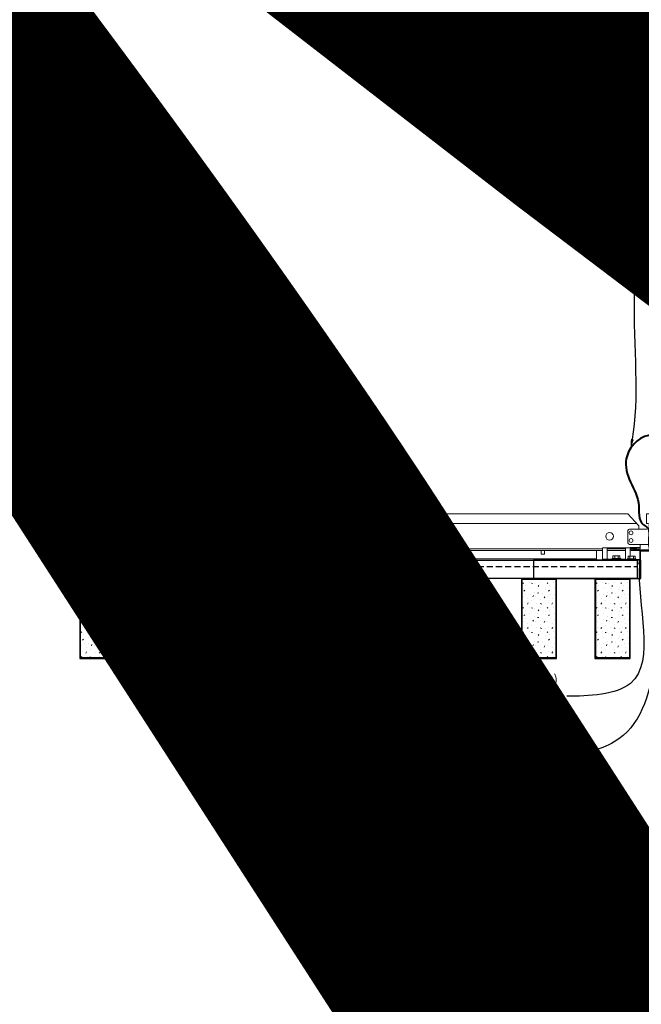
# Model space of a CAD drawing. Units: inches. Extents: x 0 to 3545, y -7 to 1198.
# Drawn here: x 2820 to 2846, y 704 to 744 of the extents above; entities that cross this region are included whole.
import ezdxf
from ezdxf import colors
from ezdxf.entities.mleader import LeaderData, LeaderLine
from ezdxf.enums import TextEntityAlignment as Align
from ezdxf.math import Vec2, Vec3

# ---------------------------------------------------------------- set-up
doc = ezdxf.new("R2010")
doc.units = ezdxf.units.IN
doc.header["$MEASUREMENT"] = 0
doc.linetypes.add('HIDDEN', pattern=[0.375, 0.25, -0.125])
for name, color, linetype, lineweight in [('Z-ANNO-NOTE', 7, 'Continuous', 35), ('Z-CLNG-SUSP-COMP', 8, 'Continuous', 18), ('Z-CLNG-SUSP-HNGR-WIRE', 111, 'Continuous', 18), ('Z-CLNG-SUSP-MAIN', 3, 'Continuous', 18), ('Z-CLNG-SUSP-TEES', 94, 'Continuous', 18), ('Z-CLNG-TEES', 3, 'Continuous', 18), ('Z-CLNG-WOOD', 5, 'Continuous', 25), ('Z-CLNG-WOOD-PATT', 2, 'Continuous', 15)]:
    doc.layers.add(name, color=color, linetype=linetype, lineweight=lineweight)
doc.layers.add('Z-ANNO-NPLT', color=252, linetype='Continuous', lineweight=35, plot=False)
doc.styles.add('1-4', font='arial.ttf', dxfattribs={"height": 0.375})
doc.styles.get("Standard").update_dxf_attribs({"font": 'arial.ttf', "height": 0.09375})

msp = doc.modelspace()

# ---------------------------------------------------------------- linework, layer by layer
at = {"layer": 'Z-CLNG-SUSP-COMP'}
for p, q in [((2821.95844, 722.916719), (2821.95844, 722.568719)), ((2821.95844, 722.916719), (2821.99164, 722.916719)), ((2821.99164, 722.916719), (2821.99164, 722.568719)), ((2821.85064, 722.631181), (2821.85064, 722.854257)), ((2821.95844, 722.887057), (2821.869565, 722.887057)), ((2821.95844, 722.814888), (2821.869565, 722.814888)), ((2821.95844, 722.67055), (2821.869565, 722.67055)), ((2821.869565, 722.598381), (2821.95844, 722.598381)), ((2821.95844, 722.568719), (2821.99164, 722.568719)), ((2822.02289, 722.794649), (2822.56471, 722.794649)), ((2822.02289, 722.690789), (2822.56471, 722.690789)), ((2822.038515, 722.660719), (2822.069765, 722.824719)), ((2822.101015, 722.660719), (2822.132265, 722.824719)), ((2822.163515, 722.660719), (2822.194765, 722.824719)), ((2822.226015, 722.660719), (2822.257265, 722.824719)), ((2822.288515, 722.660719), (2822.319765, 722.824719)), ((2822.351015, 722.660719), (2822.382265, 722.824719)), ((2822.413515, 722.660719), (2822.444765, 722.824719)), ((2822.476015, 722.660719), (2822.507265, 722.824719)), ((2822.56471, 722.794649), (2822.61664, 722.742719)), ((2822.56471, 722.794649), (2822.56471, 722.71707)), ((2822.56471, 722.71707), (2822.61664, 722.742719)), ((2822.56471, 722.690789), (2822.61664, 722.742719))]:
    msp.add_line(p, q, dxfattribs=at)
at = {"layer": 'Z-CLNG-SUSP-COMP', "extrusion": (0, 0, -1), "flags": 128}
for points in [[(-2821.869565, 722.887057), (-2821.855713, 722.86988), (-2821.853112, 722.850972), (-2821.855713, 722.832065), (-2821.869565, 722.814888)], [(-2821.869565, 722.814888), (-2821.855713, 722.780534), (-2821.853112, 722.742719), (-2821.855713, 722.704904), (-2821.869565, 722.67055)], [(-2821.869565, 722.67055), (-2821.855713, 722.653373), (-2821.853112, 722.634466), (-2821.855713, 722.615559), (-2821.869565, 722.598381)]]:
    msp.add_lwpolyline(points, dxfattribs=at)
at = {"layer": 'Z-CLNG-SUSP-COMP', "flags": 128}
msp.add_lwpolyline([(2822.46039, 722.690789), (2822.461209, 722.690807), (2822.462137, 722.690861), (2822.463171, 722.690952), (2822.464312, 722.691078), (2822.465559, 722.69124), (2822.466911, 722.691437), (2822.468367, 722.691671), (2822.469926, 722.691939), (2822.471587, 722.692243), (2822.473348, 722.692582), (2822.47521, 722.692956), (2822.477169, 722.693365), (2822.479225, 722.693808), (2822.481377, 722.694284), (2822.483622, 722.694795), (2822.48596, 722.695338), (2822.488389, 722.695915), (2822.490907, 722.696524), (2822.493512, 722.697165), (2822.496203, 722.697838), (2822.498977, 722.698542), (2822.501833, 722.699277), (2822.504769, 722.700041), (2822.507782, 722.700836), (2822.510871, 722.701659), (2822.514034, 722.702512), (2822.517268, 722.703392), (2822.520571, 722.704299), (2822.52394, 722.705233), (2822.527374, 722.706193), (2822.53087, 722.707178), (2822.534426, 722.708188), (2822.538038, 722.709222), (2822.541705, 722.71028), (2822.545425, 722.71136), (2822.549193, 722.712461), (2822.553009, 722.713584), (2822.556869, 722.714727), (2822.56077, 722.715889), (2822.56471, 722.71707)], dxfattribs=at)
at = {"layer": 'Z-CLNG-SUSP-COMP'}
for centre, start, end in [((2821.888526, 722.854257), 120.030108, 180), ((2821.888526, 722.631181), 180, 239.969892)]:
    msp.add_arc(centre, 0.037886, start, end, dxfattribs=at)
at = {"layer": 'Z-CLNG-SUSP-HNGR-WIRE'}
for p, q in [((2821.954965, 725.272597), (2821.876353, 725.318359)), ((2821.954965, 725.392047), (2821.93103, 725.407498))]:
    msp.add_line(p, q, dxfattribs=at)
for points in [[(2821.873212, 725.15341), (2822.059565, 725.269263), (2822.059565, 732.440944)], [(2821.954965, 725.204235), (2821.954965, 732.440944)], [(2821.873212, 724.89341), (2822.059565, 725.009263), (2822.059565, 725.146097)], [(2821.873212, 724.63341), (2822.059565, 724.749263), (2822.059565, 724.886097)], [(2821.873212, 724.37341), (2822.059565, 724.489263), (2822.059565, 724.626097)]]:
    msp.add_lwpolyline(points, dxfattribs=at)
for points in [[(2822.059565, 725.331156), (2822.138177, 725.285394, -0.565349132), (2822.139478, 725.195778), (2821.954965, 725.081069), (2821.954965, 724.944235)], [(2821.954965, 725.019231), (2821.876353, 725.064993, -0.579286609), (2821.876941, 725.155729)], [(2821.954965, 724.684235), (2821.954965, 724.821069), (2822.139478, 724.935778, 0.565349132), (2822.138177, 725.025394), (2822.059565, 725.071156)], [(2821.954965, 724.759231), (2821.876353, 724.804993, -0.579286609), (2821.876941, 724.895729)], [(2821.954965, 724.499231), (2821.876353, 724.544993, -0.579286609), (2821.876941, 724.635729)], [(2822.059565, 724.811156), (2822.138177, 724.765394, -0.565349132), (2822.139478, 724.675778), (2821.954965, 724.561069), (2821.954965, 724.424235)], [(2822.059565, 724.551156), (2822.138177, 724.505394, -0.565349132), (2822.139478, 724.415778), (2821.954965, 724.301069), (2821.954965, 724.260082, 0.067528088), (2821.97304, 724.126859)], [(2822.059565, 724.366097), (2822.059565, 724.295471, 0.034909522), (2822.064428, 724.225907), (2821.954965, 724.107269, 0.421221583), (2821.92464, 722.967193, 0.150322581), (2821.99164, 722.936972)], [(2822.059584, 724.291145), (2822.138177, 724.245394, -0.47961221), (2822.150303, 724.164729), (2821.954965, 723.953019, 0.368497477), (2821.984145, 723.056594, 0.077459836), (2821.99164, 723.050556)], [(2821.876941, 724.375729, 0.579286609), (2821.876353, 724.284993), (2821.954965, 724.239231)], [(2822.02289, 722.936972, 0.150322581), (2822.08989, 722.967193, 0.367662255), (2822.158084, 723.997455, -0.062856539), (2822.096628, 724.106555)], [(2822.02289, 723.050556, 0.077459836), (2822.030385, 723.056594, 0.366440948), (2822.062127, 723.950763, -0.041413731), (2822.016521, 724.019734)]]:
    msp.add_lwpolyline(points, format="xyb", dxfattribs=at)
msp.add_circle((2821.902665, 725.363558), 0.0523, dxfattribs=at)
at = {"layer": 'Z-CLNG-SUSP-MAIN'}
msp.add_lwpolyline([(2821.96039, 723.228139), (2821.913515, 723.228139, -0.414213562), (2821.89789, 723.243764), (2821.89789, 723.587514, -0.414213562), (2821.913515, 723.603139), (2822.101015, 723.603139, -0.414213562), (2822.11664, 723.587514), (2822.11664, 723.243764, -0.414213562), (2822.101015, 723.228139), (2822.05414, 723.228139, 0.414213562), (2822.007265, 723.181264, 0.414213562)], format="xyb", close=True, dxfattribs=at)
at = {"layer": 'Z-CLNG-SUSP-TEES'}
for p, q in [((2822.444765, 723.117719), (2822.882265, 723.617719)), ((2822.882265, 723.617719), (2845.132265, 723.617719)), ((2845.569765, 723.117719), (2845.132265, 723.617719)), ((2821.757265, 722.867719), (2821.882265, 722.992719)), ((2821.900913, 722.992719), (2821.882265, 722.992719)), ((2821.99164, 722.936972), (2821.99164, 723.050556)), ((2822.819765, 722.992719), (2822.113616, 722.992719)), ((2822.382265, 722.992719), (2822.444765, 722.992719)), ((2822.444765, 722.992719), (2822.444765, 723.117719)), ((2822.526796, 723.211469), (2845.487734, 723.211469)), ((2822.882265, 722.430219), (2822.882265, 722.930219)), ((2845.132265, 722.430219), (2845.132265, 722.930219)), ((2845.194765, 722.992719), (2845.900913, 722.992719)), ((2845.569765, 722.992719), (2845.569765, 723.117719)), ((2845.632265, 722.992719), (2845.569765, 722.992719)), ((2821.757265, 722.492719), (2821.757265, 722.867719)), ((2821.757265, 722.492719), (2821.882265, 722.367719)), ((2821.882265, 722.367719), (2821.99164, 722.367719)), ((2822.02289, 722.367719), (2822.819765, 722.367719)), ((2845.99164, 722.367719), (2845.194765, 722.367719))]:
    msp.add_line(p, q, dxfattribs=at)
for centre, radius in [((2822.757265, 722.836469), 0.078125), ((2830.632265, 722.992719), 0.125), ((2837.382265, 722.992719), 0.125), ((2845.257265, 722.836469), 0.078125), ((2822.757265, 722.523969), 0.078125), ((2823.632265, 722.695844), 0.15625), ((2844.382265, 722.695844), 0.15625), ((2845.257265, 722.523969), 0.078125)]:
    msp.add_circle(centre, radius, dxfattribs=at)
for centre, start, end in [((2822.819765, 722.930219), 360, 90), ((2845.194765, 722.930219), 90, 180), ((2822.819765, 722.430219), 270, 0), ((2845.194765, 722.430219), 180, 270)]:
    msp.add_arc(centre, 0.0625, start, end, dxfattribs=at)

# ---------------------------------------------------------------- texts
at = {"layer": 'Z-ANNO-NPLT'}
msp.add_text('1 7/16" THICK MEMBERS', height=132, rotation=32.8258798, dxfattribs=at).set_placement((1769.753644, 104.951499), align=Align.TOP_LEFT)

# ---------------------------------------------------------------- leaders
at = {"layer": 'Z-ANNO-NOTE'}
ml = msp.add_multileader_mtext('Standard', dxfattribs=at)
ml.set_content('9WOOD SAFETY STRAP SHIPPED\\PLOOSE AND INSTALLED IN\\PFIELD (TYP; BY SUBCONTRACTOR)', color=256)
ml.set_leader_properties()
ml.build(insert=Vec2(0, 0))
ml.multileader.update_dxf_attribs({"leader_type": 2, "text_right_attachment_type": 3, "dogleg_length": 0.36, "arrow_head_size": 0.375, "scale": 4})
ctx = ml.context
ctx.base_point, ctx.scale, ctx.char_height, ctx.arrow_head_size, ctx.landing_gap_size, ctx.plane_origin = Vec3(2848.608873, 735.999614), 4, 0.375, 0.375, 0.36, Vec3(2843.55601, 732.956713)
ctx.right_attachment = 3
notes = []
notes.append((ctx, [(0, (1, 1, 0), (2847.168873, 735.999614), (1, 0), 1.44, [(0, [(2845.240267, 726.280175), (2847.159028, 736.060173)], 0, [])])]))
ctx.mtext.insert, ctx.mtext.flow_direction = Vec3(2848.968873, 736.242239), 5
ml = msp.add_multileader_mtext('Standard', dxfattribs=at)
ml.set_content('9WOOD LOCK CLIP (TYP; FACTORY ATTACHED)', color=256, style='1-4')
ml.set_leader_properties()
ml.build(insert=Vec2(0, 0))
ml.multileader.update_dxf_attribs({"leader_type": 2, "text_right_attachment_type": 3, "dogleg_length": 0.36, "arrow_head_size": 0.375, "scale": 4})
ctx = ml.context
ctx.base_point, ctx.scale, ctx.char_height, ctx.arrow_head_size, ctx.landing_gap_size, ctx.plane_origin = Vec3(2835.637211, 716.820101), 4, 0.375, 0.375, 0.36, Vec3(2842.456585, 714.947514)
ctx.right_attachment, ctx.text_align_type = 3, 2
notes.append((ctx, [(0, (1, 1, 0), (2844.074752, 716.181799), (-1, 0), 1.44, [(0, [(2845.632266, 721.91997), (2845.232904, 716.705001)], 0, [])])]))
ctx.mtext.insert, ctx.mtext.width, ctx.mtext.alignment, ctx.mtext.flow_direction = Vec3(2842.274752, 717.062725), 6.94820607, 3, 5
for ctx, leaders in notes:
    for number, flags, end, landing, length, lines in leaders:
        leader = LeaderData()
        leader.index, (leader.has_last_leader_line, leader.has_dogleg_vector, leader.attachment_direction) = number, flags
        leader.last_leader_point, leader.dogleg_vector, leader.dogleg_length = Vec3(end), Vec3(landing), length
        for number, points, colour, breaks in lines:
            line = LeaderLine()
            line.index, line.vertices, line.color, line.breaks = number, Vec3.list(points), colors.encode_raw_color(colour), breaks
            leader.lines.append(line)
        ctx.leaders.append(leader)

# ---------------------------------------------------------------- next in the draw order: leaders
ml = msp.add_multileader_mtext('Standard', dxfattribs=at)
ml.set_content('9WOOD DOUBLE STEP CLIP (TYP; FACTORY ATTACHED)', color=256)
ml.set_leader_properties()
ml.build(insert=Vec2(0, 0))
ml.multileader.update_dxf_attribs({"leader_type": 2, "text_right_attachment_type": 3, "dogleg_length": 0.36, "arrow_head_size": 0.375, "scale": 4})
ctx = ml.context
ctx.base_point, ctx.scale, ctx.char_height, ctx.arrow_head_size, ctx.landing_gap_size, ctx.plane_origin = Vec3(2834.747601, 714.444809), 4, 0.375, 0.375, 0.36, Vec3(2843.023318, 715.61165)
ctx.right_attachment, ctx.text_align_type = 3, 2
notes = []
notes.append((ctx, [(0, (1, 1, 0), (2843.987581, 713.806507), (-1, 0), 1.44, [(0, [(2847.017473, 722.065179), (2844.57111, 714.317226)], 0, [])])]))
ctx.mtext.insert, ctx.mtext.width, ctx.mtext.alignment, ctx.mtext.flow_direction = Vec3(2842.187581, 714.687433), 7.66334793, 3, 5
ctx.mtext.has_bg_fill, ctx.mtext.bg_color, ctx.mtext.bg_scale_factor, ctx.mtext.bg_transparency, ctx.mtext.use_window_bg_color = 1, -1023410167, 1.5, 0, 1
for ctx, leaders in notes:
    for number, flags, end, landing, length, lines in leaders:
        leader = LeaderData()
        leader.index, (leader.has_last_leader_line, leader.has_dogleg_vector, leader.attachment_direction) = number, flags
        leader.last_leader_point, leader.dogleg_vector, leader.dogleg_length = Vec3(end), Vec3(landing), length
        for number, points, colour, breaks in lines:
            line = LeaderLine()
            line.index, line.vertices, line.color, line.breaks = number, Vec3.list(points), colors.encode_raw_color(colour), breaks
            leader.lines.append(line)
        ctx.leaders.append(leader)

# ---------------------------------------------------------------- next in the draw order: hatches: boundary and pattern name
at = {"layer": 'Z-CLNG-WOOD-PATT'}
h = msp.add_hatch(dxfattribs=at)
h.set_pattern_fill('PARTICLEBOARD', color=256, angle=90)
h.set_pattern_definition([(90, (1168.9418, 4170.6836), (-1, 6e-17), [0, -1]), (90, (1169.1018, 4170.8036), (-1, 6e-17), [0, -1]), (90, (1169.3418, 4170.7536), (-1, 6e-17), [0, -1]), (90, (1169.5718, 4171.1036), (-1, 6e-17), [0, -1]), (90, (1169.2118, 4171.0736), (-1, 6e-17), [0, -1]), (90, (1168.9718, 4171.3436), (-1, 6e-17), [0, -1]), (90, (1168.9018, 4170.9936), (-1, 6e-17), [0, -1]), (90, (1169.3118, 4171.4136), (-1, 6e-17), [0, -1]), (90, (1169.6318, 4171.3636), (-1, 6e-17), [0, -1]), (90, (1169.7818, 4170.6236), (-1, 6e-17), [0, -1]), (90, (1169.5818, 4170.8036), (-1, 6e-17), [0, -1]), (90, (1169.7718, 4170.9436), (-1, 6e-17), [0, -1]), (90, (1169.1318, 4171.5536), (-1, 6e-17), [0, -1]), (90, (1169.3818, 4171.2336), (-1, 6e-17), [0, -1]), (90, (1169.0518, 4171.1536), (-1, 6e-17), [0, -1]), (90, (1169.1418, 4171.3236), (-1, 6e-17), [0, -1]), (90, (1169.4118, 4170.9636), (-1, 6e-17), [0, -1]), (90, (1168.8718, 4171.2436), (-1, 6e-17), [0, -1]), (90, (1169.4618, 4171.5536), (-1, 6e-17), [0, -1]), (90, (1169.7618, 4171.5236), (-1, 6e-17), [0, -1]), (165.9638, (1169.24184, 4170.77362), (3.000000546, -0.999998057), [0.041231, -4.081875]), (59.0362, (1169.03184, 4170.94362), (-2.0000024835, -2.999998022), [0.05831, -5.772642]), (68.1986, (1169.26184, 4171.23362), (0.9999999105, 3.000000273), [0.053852, -5.331313]), (239.0362, (1169.74184, 4171.24362), (2.0000024835, 2.999998022), [0.05831, -5.772642]), (143.1301, (1169.61184, 4170.93362), (-2.999999918, 2.000000123), [0.05, -4.95]), (45, (1168.89184, 4171.4636), (3e-16, 1.00000031), [0.056569, -1.357645]), (191.3099, (1169.51184, 4171.39362), (-4.000000752, -0.999997632), [0.05099, -5.048029]), (53.1301, (1169.47184, 4170.65362), (2.000000123, 2.999999918), [0.05, -4.95]), (45, (1168.84184, 4170.7736), (3e-16, 1.00000031), [0.042426, -1.371787])])
h.paths.add_polyline_path([(2822.819765, 720.940969), (2822.819765, 717.753469), (2824.194765, 717.753469), (2824.194765, 720.940969)])
h = msp.add_hatch(dxfattribs=at)
h.set_pattern_fill('PARTICLEBOARD', color=256, angle=90)
h.set_pattern_definition([(90, (1171.9418, 4170.6836), (-1, 6e-17), [0, -1]), (90, (1172.1018, 4170.8036), (-1, 6e-17), [0, -1]), (90, (1172.3418, 4170.7536), (-1, 6e-17), [0, -1]), (90, (1172.5718, 4171.1036), (-1, 6e-17), [0, -1]), (90, (1172.2118, 4171.0736), (-1, 6e-17), [0, -1]), (90, (1171.9718, 4171.3436), (-1, 6e-17), [0, -1]), (90, (1171.9018, 4170.9936), (-1, 6e-17), [0, -1]), (90, (1172.3118, 4171.4136), (-1, 6e-17), [0, -1]), (90, (1172.6318, 4171.3636), (-1, 6e-17), [0, -1]), (90, (1172.7818, 4170.6236), (-1, 6e-17), [0, -1]), (90, (1172.5818, 4170.8036), (-1, 6e-17), [0, -1]), (90, (1172.7718, 4170.9436), (-1, 6e-17), [0, -1]), (90, (1172.1318, 4171.5536), (-1, 6e-17), [0, -1]), (90, (1172.3818, 4171.2336), (-1, 6e-17), [0, -1]), (90, (1172.0518, 4171.1536), (-1, 6e-17), [0, -1]), (90, (1172.1418, 4171.3236), (-1, 6e-17), [0, -1]), (90, (1172.4118, 4170.9636), (-1, 6e-17), [0, -1]), (90, (1171.8718, 4171.2436), (-1, 6e-17), [0, -1]), (90, (1172.4618, 4171.5536), (-1, 6e-17), [0, -1]), (90, (1172.7618, 4171.5236), (-1, 6e-17), [0, -1]), (165.9638, (1172.24184, 4170.77362), (3.000000546, -0.999998057), [0.041231, -4.081875]), (59.0362, (1172.03184, 4170.94362), (-2.0000024835, -2.999998022), [0.05831, -5.772642]), (68.1986, (1172.26184, 4171.23362), (0.9999999105, 3.000000273), [0.053852, -5.331313]), (239.0362, (1172.74184, 4171.24362), (2.0000024835, 2.999998022), [0.05831, -5.772642]), (143.1301, (1172.61184, 4170.93362), (-2.999999918, 2.000000123), [0.05, -4.95]), (45, (1171.89184, 4171.4636), (3e-16, 1.00000031), [0.056569, -1.357645]), (191.3099, (1172.51184, 4171.39362), (-4.000000752, -0.999997632), [0.05099, -5.048029]), (53.1301, (1172.47184, 4170.65362), (2.000000123, 2.999999918), [0.05, -4.95]), (45, (1171.84184, 4170.7736), (3e-16, 1.00000031), [0.042426, -1.371787])])
h.paths.add_polyline_path([(2825.819765, 720.940969), (2825.819765, 717.753469), (2827.194765, 717.753469), (2827.194765, 720.940969)])
h = msp.add_hatch(dxfattribs=at)
h.set_pattern_fill('PARTICLEBOARD', color=256, angle=90)
h.set_pattern_definition([(90, (1174.9418, 4170.6836), (-1, 6e-17), [0, -1]), (90, (1175.1018, 4170.8036), (-1, 6e-17), [0, -1]), (90, (1175.3418, 4170.7536), (-1, 6e-17), [0, -1]), (90, (1175.5718, 4171.1036), (-1, 6e-17), [0, -1]), (90, (1175.2118, 4171.0736), (-1, 6e-17), [0, -1]), (90, (1174.9718, 4171.3436), (-1, 6e-17), [0, -1]), (90, (1174.9018, 4170.9936), (-1, 6e-17), [0, -1]), (90, (1175.3118, 4171.4136), (-1, 6e-17), [0, -1]), (90, (1175.6318, 4171.3636), (-1, 6e-17), [0, -1]), (90, (1175.7818, 4170.6236), (-1, 6e-17), [0, -1]), (90, (1175.5818, 4170.8036), (-1, 6e-17), [0, -1]), (90, (1175.7718, 4170.9436), (-1, 6e-17), [0, -1]), (90, (1175.1318, 4171.5536), (-1, 6e-17), [0, -1]), (90, (1175.3818, 4171.2336), (-1, 6e-17), [0, -1]), (90, (1175.0518, 4171.1536), (-1, 6e-17), [0, -1]), (90, (1175.1418, 4171.3236), (-1, 6e-17), [0, -1]), (90, (1175.4118, 4170.9636), (-1, 6e-17), [0, -1]), (90, (1174.8718, 4171.2436), (-1, 6e-17), [0, -1]), (90, (1175.4618, 4171.5536), (-1, 6e-17), [0, -1]), (90, (1175.7618, 4171.5236), (-1, 6e-17), [0, -1]), (165.9638, (1175.24184, 4170.77362), (3.000000546, -0.999998057), [0.041231, -4.081875]), (59.0362, (1175.03184, 4170.94362), (-2.0000024835, -2.999998022), [0.05831, -5.772642]), (68.1986, (1175.26184, 4171.23362), (0.9999999105, 3.000000273), [0.053852, -5.331313]), (239.0362, (1175.74184, 4171.24362), (2.0000024835, 2.999998022), [0.05831, -5.772642]), (143.1301, (1175.61184, 4170.93362), (-2.999999918, 2.000000123), [0.05, -4.95]), (45, (1174.89184, 4171.4636), (3e-16, 1.00000031), [0.056569, -1.357645]), (191.3099, (1175.51184, 4171.39362), (-4.000000752, -0.999997632), [0.05099, -5.048029]), (53.1301, (1175.47184, 4170.65362), (2.000000123, 2.999999918), [0.05, -4.95]), (45, (1174.84184, 4170.7736), (3e-16, 1.00000031), [0.042426, -1.371787])])
h.paths.add_polyline_path([(2828.819765, 720.940969), (2828.819765, 717.753469), (2830.194765, 717.753469), (2830.194765, 720.940969)])
h = msp.add_hatch(dxfattribs=at)
h.set_pattern_fill('PARTICLEBOARD', color=256, angle=90)
h.set_pattern_definition([(90, (1177.9418, 4170.6836), (-1, 6e-17), [0, -1]), (90, (1178.1018, 4170.8036), (-1, 6e-17), [0, -1]), (90, (1178.3418, 4170.7536), (-1, 6e-17), [0, -1]), (90, (1178.5718, 4171.1036), (-1, 6e-17), [0, -1]), (90, (1178.2118, 4171.0736), (-1, 6e-17), [0, -1]), (90, (1177.9718, 4171.3436), (-1, 6e-17), [0, -1]), (90, (1177.9018, 4170.9936), (-1, 6e-17), [0, -1]), (90, (1178.3118, 4171.4136), (-1, 6e-17), [0, -1]), (90, (1178.6318, 4171.3636), (-1, 6e-17), [0, -1]), (90, (1178.7818, 4170.6236), (-1, 6e-17), [0, -1]), (90, (1178.5818, 4170.8036), (-1, 6e-17), [0, -1]), (90, (1178.7718, 4170.9436), (-1, 6e-17), [0, -1]), (90, (1178.1318, 4171.5536), (-1, 6e-17), [0, -1]), (90, (1178.3818, 4171.2336), (-1, 6e-17), [0, -1]), (90, (1178.0518, 4171.1536), (-1, 6e-17), [0, -1]), (90, (1178.1418, 4171.3236), (-1, 6e-17), [0, -1]), (90, (1178.4118, 4170.9636), (-1, 6e-17), [0, -1]), (90, (1177.8718, 4171.2436), (-1, 6e-17), [0, -1]), (90, (1178.4618, 4171.5536), (-1, 6e-17), [0, -1]), (90, (1178.7618, 4171.5236), (-1, 6e-17), [0, -1]), (165.9638, (1178.24184, 4170.77362), (3.000000546, -0.999998057), [0.041231, -4.081875]), (59.0362, (1178.03184, 4170.94362), (-2.0000024835, -2.999998022), [0.05831, -5.772642]), (68.1986, (1178.26184, 4171.23362), (0.9999999105, 3.000000273), [0.053852, -5.331313]), (239.0362, (1178.74184, 4171.24362), (2.0000024835, 2.999998022), [0.05831, -5.772642]), (143.1301, (1178.61184, 4170.93362), (-2.999999918, 2.000000123), [0.05, -4.95]), (45, (1177.89184, 4171.4636), (3e-16, 1.00000031), [0.056569, -1.357645]), (191.3099, (1178.51184, 4171.39362), (-4.000000752, -0.999997632), [0.05099, -5.048029]), (53.1301, (1178.47184, 4170.65362), (2.000000123, 2.999999918), [0.05, -4.95]), (45, (1177.84184, 4170.7736), (3e-16, 1.00000031), [0.042426, -1.371787])])
h.paths.add_polyline_path([(2831.819765, 720.940969), (2831.819765, 717.753469), (2833.194765, 717.753469), (2833.194765, 720.940969)])
h = msp.add_hatch(dxfattribs=at)
h.set_pattern_fill('PARTICLEBOARD', color=256, angle=90)
h.set_pattern_definition([(90, (1180.9418, 4170.6836), (-1, 6e-17), [0, -1]), (90, (1181.1018, 4170.8036), (-1, 6e-17), [0, -1]), (90, (1181.3418, 4170.7536), (-1, 6e-17), [0, -1]), (90, (1181.5718, 4171.1036), (-1, 6e-17), [0, -1]), (90, (1181.2118, 4171.0736), (-1, 6e-17), [0, -1]), (90, (1180.9718, 4171.3436), (-1, 6e-17), [0, -1]), (90, (1180.9018, 4170.9936), (-1, 6e-17), [0, -1]), (90, (1181.3118, 4171.4136), (-1, 6e-17), [0, -1]), (90, (1181.6318, 4171.3636), (-1, 6e-17), [0, -1]), (90, (1181.7818, 4170.6236), (-1, 6e-17), [0, -1]), (90, (1181.5818, 4170.8036), (-1, 6e-17), [0, -1]), (90, (1181.7718, 4170.9436), (-1, 6e-17), [0, -1]), (90, (1181.1318, 4171.5536), (-1, 6e-17), [0, -1]), (90, (1181.3818, 4171.2336), (-1, 6e-17), [0, -1]), (90, (1181.0518, 4171.1536), (-1, 6e-17), [0, -1]), (90, (1181.1418, 4171.3236), (-1, 6e-17), [0, -1]), (90, (1181.4118, 4170.9636), (-1, 6e-17), [0, -1]), (90, (1180.8718, 4171.2436), (-1, 6e-17), [0, -1]), (90, (1181.4618, 4171.5536), (-1, 6e-17), [0, -1]), (90, (1181.7618, 4171.5236), (-1, 6e-17), [0, -1]), (165.9638, (1181.24184, 4170.77362), (3.000000546, -0.999998057), [0.041231, -4.081875]), (59.0362, (1181.03184, 4170.94362), (-2.0000024835, -2.999998022), [0.05831, -5.772642]), (68.1986, (1181.26184, 4171.23362), (0.9999999105, 3.000000273), [0.053852, -5.331313]), (239.0362, (1181.74184, 4171.24362), (2.0000024835, 2.999998022), [0.05831, -5.772642]), (143.1301, (1181.61184, 4170.93362), (-2.999999918, 2.000000123), [0.05, -4.95]), (45, (1180.89184, 4171.4636), (3e-16, 1.00000031), [0.056569, -1.357645]), (191.3099, (1181.51184, 4171.39362), (-4.000000752, -0.999997632), [0.05099, -5.048029]), (53.1301, (1181.47184, 4170.65362), (2.000000123, 2.999999918), [0.05, -4.95]), (45, (1180.84184, 4170.7736), (3e-16, 1.00000031), [0.042426, -1.371787])])
h.paths.add_polyline_path([(2834.819765, 720.940969), (2834.819765, 717.753469), (2836.194765, 717.753469), (2836.194765, 720.940969)])
h = msp.add_hatch(dxfattribs=at)
h.set_pattern_fill('PARTICLEBOARD', color=256, angle=90)
h.set_pattern_definition([(90, (1183.9418, 4170.6836), (-1, 6e-17), [0, -1]), (90, (1184.1018, 4170.8036), (-1, 6e-17), [0, -1]), (90, (1184.3418, 4170.7536), (-1, 6e-17), [0, -1]), (90, (1184.5718, 4171.1036), (-1, 6e-17), [0, -1]), (90, (1184.2118, 4171.0736), (-1, 6e-17), [0, -1]), (90, (1183.9718, 4171.3436), (-1, 6e-17), [0, -1]), (90, (1183.9018, 4170.9936), (-1, 6e-17), [0, -1]), (90, (1184.3118, 4171.4136), (-1, 6e-17), [0, -1]), (90, (1184.6318, 4171.3636), (-1, 6e-17), [0, -1]), (90, (1184.7818, 4170.6236), (-1, 6e-17), [0, -1]), (90, (1184.5818, 4170.8036), (-1, 6e-17), [0, -1]), (90, (1184.7718, 4170.9436), (-1, 6e-17), [0, -1]), (90, (1184.1318, 4171.5536), (-1, 6e-17), [0, -1]), (90, (1184.3818, 4171.2336), (-1, 6e-17), [0, -1]), (90, (1184.0518, 4171.1536), (-1, 6e-17), [0, -1]), (90, (1184.1418, 4171.3236), (-1, 6e-17), [0, -1]), (90, (1184.4118, 4170.9636), (-1, 6e-17), [0, -1]), (90, (1183.8718, 4171.2436), (-1, 6e-17), [0, -1]), (90, (1184.4618, 4171.5536), (-1, 6e-17), [0, -1]), (90, (1184.7618, 4171.5236), (-1, 6e-17), [0, -1]), (165.9638, (1184.24184, 4170.77362), (3.000000546, -0.999998057), [0.041231, -4.081875]), (59.0362, (1184.03184, 4170.94362), (-2.0000024835, -2.999998022), [0.05831, -5.772642]), (68.1986, (1184.26184, 4171.23362), (0.9999999105, 3.000000273), [0.053852, -5.331313]), (239.0362, (1184.74184, 4171.24362), (2.0000024835, 2.999998022), [0.05831, -5.772642]), (143.1301, (1184.61184, 4170.93362), (-2.999999918, 2.000000123), [0.05, -4.95]), (45, (1183.89184, 4171.4636), (3e-16, 1.00000031), [0.056569, -1.357645]), (191.3099, (1184.51184, 4171.39362), (-4.000000752, -0.999997632), [0.05099, -5.048029]), (53.1301, (1184.47184, 4170.65362), (2.000000123, 2.999999918), [0.05, -4.95]), (45, (1183.84184, 4170.7736), (3e-16, 1.00000031), [0.042426, -1.371787])])
h.paths.add_polyline_path([(2837.819765, 720.940969), (2837.819765, 717.753469), (2839.194765, 717.753469), (2839.194765, 720.940969)])
h = msp.add_hatch(dxfattribs=at)
h.set_pattern_fill('PARTICLEBOARD', color=256, angle=90)
h.set_pattern_definition([(90, (1186.9418, 4170.6836), (-1, 6e-17), [0, -1]), (90, (1187.1018, 4170.8036), (-1, 6e-17), [0, -1]), (90, (1187.3418, 4170.7536), (-1, 6e-17), [0, -1]), (90, (1187.5718, 4171.1036), (-1, 6e-17), [0, -1]), (90, (1187.2118, 4171.0736), (-1, 6e-17), [0, -1]), (90, (1186.9718, 4171.3436), (-1, 6e-17), [0, -1]), (90, (1186.9018, 4170.9936), (-1, 6e-17), [0, -1]), (90, (1187.3118, 4171.4136), (-1, 6e-17), [0, -1]), (90, (1187.6318, 4171.3636), (-1, 6e-17), [0, -1]), (90, (1187.7818, 4170.6236), (-1, 6e-17), [0, -1]), (90, (1187.5818, 4170.8036), (-1, 6e-17), [0, -1]), (90, (1187.7718, 4170.9436), (-1, 6e-17), [0, -1]), (90, (1187.1318, 4171.5536), (-1, 6e-17), [0, -1]), (90, (1187.3818, 4171.2336), (-1, 6e-17), [0, -1]), (90, (1187.0518, 4171.1536), (-1, 6e-17), [0, -1]), (90, (1187.1418, 4171.3236), (-1, 6e-17), [0, -1]), (90, (1187.4118, 4170.9636), (-1, 6e-17), [0, -1]), (90, (1186.8718, 4171.2436), (-1, 6e-17), [0, -1]), (90, (1187.4618, 4171.5536), (-1, 6e-17), [0, -1]), (90, (1187.7618, 4171.5236), (-1, 6e-17), [0, -1]), (165.9638, (1187.24184, 4170.77362), (3.000000546, -0.999998057), [0.041231, -4.081875]), (59.0362, (1187.03184, 4170.94362), (-2.0000024835, -2.999998022), [0.05831, -5.772642]), (68.1986, (1187.26184, 4171.23362), (0.9999999105, 3.000000273), [0.053852, -5.331313]), (239.0362, (1187.74184, 4171.24362), (2.0000024835, 2.999998022), [0.05831, -5.772642]), (143.1301, (1187.61184, 4170.93362), (-2.999999918, 2.000000123), [0.05, -4.95]), (45, (1186.89184, 4171.4636), (3e-16, 1.00000031), [0.056569, -1.357645]), (191.3099, (1187.51184, 4171.39362), (-4.000000752, -0.999997632), [0.05099, -5.048029]), (53.1301, (1187.47184, 4170.65362), (2.000000123, 2.999999918), [0.05, -4.95]), (45, (1186.84184, 4170.7736), (3e-16, 1.00000031), [0.042426, -1.371787])])
h.paths.add_polyline_path([(2840.819765, 720.940969), (2840.819765, 717.753469), (2842.194765, 717.753469), (2842.194765, 720.940969)])
h = msp.add_hatch(dxfattribs=at)
h.set_pattern_fill('PARTICLEBOARD', color=256, angle=90)
h.set_pattern_definition([(90, (1189.9418, 4170.6836), (-1, 6e-17), [0, -1]), (90, (1190.1018, 4170.8036), (-1, 6e-17), [0, -1]), (90, (1190.3418, 4170.7536), (-1, 6e-17), [0, -1]), (90, (1190.5718, 4171.1036), (-1, 6e-17), [0, -1]), (90, (1190.2118, 4171.0736), (-1, 6e-17), [0, -1]), (90, (1189.9718, 4171.3436), (-1, 6e-17), [0, -1]), (90, (1189.9018, 4170.9936), (-1, 6e-17), [0, -1]), (90, (1190.3118, 4171.4136), (-1, 6e-17), [0, -1]), (90, (1190.6318, 4171.3636), (-1, 6e-17), [0, -1]), (90, (1190.7818, 4170.6236), (-1, 6e-17), [0, -1]), (90, (1190.5818, 4170.8036), (-1, 6e-17), [0, -1]), (90, (1190.7718, 4170.9436), (-1, 6e-17), [0, -1]), (90, (1190.1318, 4171.5536), (-1, 6e-17), [0, -1]), (90, (1190.3818, 4171.2336), (-1, 6e-17), [0, -1]), (90, (1190.0518, 4171.1536), (-1, 6e-17), [0, -1]), (90, (1190.1418, 4171.3236), (-1, 6e-17), [0, -1]), (90, (1190.4118, 4170.9636), (-1, 6e-17), [0, -1]), (90, (1189.8718, 4171.2436), (-1, 6e-17), [0, -1]), (90, (1190.4618, 4171.5536), (-1, 6e-17), [0, -1]), (90, (1190.7618, 4171.5236), (-1, 6e-17), [0, -1]), (165.9638, (1190.24184, 4170.77362), (3.000000546, -0.999998057), [0.041231, -4.081875]), (59.0362, (1190.03184, 4170.94362), (-2.0000024835, -2.999998022), [0.05831, -5.772642]), (68.1986, (1190.26184, 4171.23362), (0.9999999105, 3.000000273), [0.053852, -5.331313]), (239.0362, (1190.74184, 4171.24362), (2.0000024835, 2.999998022), [0.05831, -5.772642]), (143.1301, (1190.61184, 4170.93362), (-2.999999918, 2.000000123), [0.05, -4.95]), (45, (1189.89184, 4171.4636), (3e-16, 1.00000031), [0.056569, -1.357645]), (191.3099, (1190.51184, 4171.39362), (-4.000000752, -0.999997632), [0.05099, -5.048029]), (53.1301, (1190.47184, 4170.65362), (2.000000123, 2.999999918), [0.05, -4.95]), (45, (1189.84184, 4170.7736), (3e-16, 1.00000031), [0.042426, -1.371787])])
h.paths.add_polyline_path([(2843.819765, 720.940969), (2843.819765, 717.753469), (2845.194765, 717.753469), (2845.194765, 720.940969)])

# ---------------------------------------------------------------- next in the draw order: linework, layer by layer
at = {"layer": 'Z-CLNG-SUSP-COMP'}
for p, q in [((2823.007765, 722.180219), (2823.507765, 722.180219)), ((2844.289015, 721.764219), (2844.289015, 722.222219)), ((2845.038015, 722.180219), (2844.289015, 722.180219)), ((2845.038015, 721.746219), (2845.038015, 722.222219)), ((2823.726515, 721.764219), (2823.101515, 721.764219)), ((2823.588015, 721.797419), (2823.240015, 721.797419)), ((2823.240015, 721.797419), (2823.240015, 721.764219)), ((2823.588015, 721.764219), (2823.240015, 721.764219)), ((2823.269677, 721.886293), (2823.269677, 721.797419)), ((2823.302477, 721.905219), (2823.525552, 721.905219)), ((2823.341846, 721.797419), (2823.341846, 721.886293)), ((2823.486184, 721.797419), (2823.486184, 721.886293)), ((2823.558352, 721.797419), (2823.558352, 721.886293)), ((2823.588015, 721.797419), (2823.588015, 721.764219)), ((2845.038015, 721.764219), (2844.101015, 721.764219)), ((2844.837515, 721.797419), (2844.489515, 721.797419)), ((2844.489515, 721.797419), (2844.489515, 721.764219)), ((2844.837515, 721.764219), (2844.489515, 721.764219)), ((2844.519177, 721.886293), (2844.519177, 721.797419)), ((2844.551977, 721.905219), (2844.775052, 721.905219)), ((2844.591346, 721.797419), (2844.591346, 721.886293)), ((2844.735684, 721.797419), (2844.735684, 721.886293)), ((2844.807852, 721.797419), (2844.807852, 721.886293)), ((2844.837515, 721.797419), (2844.837515, 721.764219)), ((2845.107265, 721.779419), (2845.107265, 721.746219)), ((2845.107265, 721.779419), (2845.455265, 721.779419)), ((2845.107265, 721.746219), (2845.455265, 721.746219)), ((2845.136927, 721.779419), (2845.136927, 721.868293)), ((2845.392802, 721.887219), (2845.169727, 721.887219)), ((2845.209096, 721.779419), (2845.209096, 721.868293)), ((2845.353434, 721.779419), (2845.353434, 721.868293)), ((2845.425602, 721.868293), (2845.425602, 721.779419)), ((2845.455265, 721.779419), (2845.455265, 721.746219))]:
    msp.add_line(p, q, dxfattribs=at)
at = {"layer": 'Z-CLNG-SUSP-COMP', "lineweight": 40}
msp.add_line((2823.551515, 722.228327), (2824.332765, 722.228327), dxfattribs=at)
at = {"layer": 'Z-CLNG-SUSP-COMP'}
for points in [[(2823.726515, 721.722219), (2823.101515, 721.722219), (2823.101515, 721.941219), (2822.788515, 721.941219), (2822.788515, 722.180219), (2822.351515, 722.180219), (2822.351515, 722.222219), (2823.726515, 722.222219)], [(2846.370265, 722.093719), (2845.644265, 722.093719), (2845.644265, 721.722219), (2844.894265, 721.722219), (2844.894265, 721.746219), (2845.620265, 721.746219), (2845.620265, 722.117719), (2846.370265, 722.117719)]]:
    msp.add_lwpolyline(points, close=True, dxfattribs=at)
for points in [[(2823.507765, 722.222219), (2823.507765, 722.159719), (2823.007765, 722.159719), (2823.007765, 722.222219)], [(2823.551515, 722.222219), (2823.551515, 722.284219), (2823.364015, 722.284219), (2823.364015, 722.222219)], [(2845.226015, 721.887219), (2845.226015, 722.180219), (2845.476015, 722.180219), (2845.476015, 722.222219), (2844.101015, 722.222219), (2844.101015, 721.722219), (2845.226015, 721.722219)]]:
    msp.add_lwpolyline(points, dxfattribs=at)
at = {"layer": 'Z-CLNG-SUSP-COMP', "lineweight": 40}
msp.add_lwpolyline([(2823.832765, 722.228327), (2823.582765, 722.259577), (2823.582765, 722.228327)], dxfattribs=at)
at = {"layer": 'Z-CLNG-SUSP-COMP', "extrusion": (0, 0, -1), "flags": 128}
for points in [[(-2823.341846, 721.886293), (-2823.324669, 721.900146), (-2823.305762, 721.902746), (-2823.286854, 721.900146), (-2823.269677, 721.886293)], [(-2823.486184, 721.886293), (-2823.451829, 721.900146), (-2823.414015, 721.902746), (-2823.3762, 721.900146), (-2823.341846, 721.886293)], [(-2823.558352, 721.886293), (-2823.541175, 721.900146), (-2823.522268, 721.902746), (-2823.503361, 721.900146), (-2823.486184, 721.886293)], [(-2844.591346, 721.886293), (-2844.574169, 721.900146), (-2844.555262, 721.902746), (-2844.536354, 721.900146), (-2844.519177, 721.886293)], [(-2844.735684, 721.886293), (-2844.701329, 721.900146), (-2844.663515, 721.902746), (-2844.6257, 721.900146), (-2844.591346, 721.886293)], [(-2844.807852, 721.886293), (-2844.790675, 721.900146), (-2844.771768, 721.902746), (-2844.752861, 721.900146), (-2844.735684, 721.886293)]]:
    msp.add_lwpolyline(points, dxfattribs=at)
at = {"layer": 'Z-CLNG-SUSP-COMP', "extrusion": (0, 0, -1)}
for points in [[(-2845.136927, 721.868293), (-2845.154104, 721.882146), (-2845.173012, 721.884746), (-2845.191919, 721.882146), (-2845.209096, 721.868293)], [(-2845.209096, 721.868293), (-2845.24345, 721.882146), (-2845.281265, 721.884746), (-2845.319079, 721.882146), (-2845.353434, 721.868293)], [(-2845.353434, 721.868293), (-2845.370611, 721.882146), (-2845.389518, 721.884746), (-2845.408425, 721.882146), (-2845.425602, 721.868293)]]:
    msp.add_lwpolyline(points, dxfattribs=at)
at = {"layer": 'Z-CLNG-SUSP-COMP'}
for centre, start, end in [((2823.302477, 721.867333), 90, 149.969892), ((2823.525552, 721.867333), 30.030108, 90), ((2844.551977, 721.867333), 90, 149.969892), ((2844.775052, 721.867333), 30.030108, 90), ((2845.169727, 721.849333), 90, 149.969892), ((2845.392802, 721.849333), 30.030108, 90)]:
    msp.add_arc(centre, 0.037886, start, end, dxfattribs=at)
at = {"layer": 'Z-CLNG-SUSP-COMP', "lineweight": 40}
for points in [[(2823.364015, 722.228327), (2823.312951, 722.227219), (2823.24593, 722.227219), (2822.740082, 722.800036), (2823.146379, 726.0659), (2822.143835, 726.824489), (2821.094433, 725.9778), (2821.183424, 725.027426), (2821.560976, 724.057966), (2821.765321, 723.166245), (2821.920992, 723.056084), (2821.978068, 722.948207), (2821.99164, 722.748309), (2821.99164, 722.242719)], [(2847.364015, 722.228327), (2847.312951, 722.227219), (2847.24593, 722.227219), (2846.740082, 722.800036), (2847.146379, 726.0659), (2846.143835, 726.824489), (2845.094433, 725.9778), (2845.183424, 725.027426), (2845.560976, 724.057966), (2845.765321, 723.166245), (2845.920992, 723.056084), (2845.978068, 722.948207), (2845.99164, 722.748309), (2845.99164, 722.242719)]]:
    msp.add_spline(points, degree=3, dxfattribs=at)
at = {"layer": 'Z-CLNG-SUSP-MAIN'}
for points in [[(2822.71039, 722.176032), (2822.663515, 722.148969), (2822.05414, 722.148969, -0.414213562), (2822.02289, 722.180219), (2822.02289, 723.180219, -0.414213562), (2822.05414, 723.211469), (2822.101015, 723.211469, 0.414213562), (2822.132265, 723.242719), (2822.132265, 723.586469, 0.414213562), (2822.101015, 723.617719), (2821.913515, 723.617719, 0.414213562), (2821.882265, 723.586469), (2821.882265, 723.242719, 0.414213562), (2821.913515, 723.211469), (2821.96039, 723.211469, -0.414213562), (2821.99164, 723.180219), (2821.99164, 722.180219, -0.414213562), (2821.96039, 722.148969), (2821.351015, 722.148969), (2821.30414, 722.176032, 1.303225373), (2821.288515, 722.117719), (2822.726015, 722.117719, 1.303225373)], [(2846.71039, 722.176032), (2846.663515, 722.148969), (2846.05414, 722.148969, -0.414213562), (2846.02289, 722.180219), (2846.02289, 723.180219, -0.414213562), (2846.05414, 723.211469), (2846.101015, 723.211469, 0.414213562), (2846.132265, 723.242719), (2846.132265, 723.586469, 0.414213562), (2846.101015, 723.617719), (2845.913515, 723.617719, 0.414213562), (2845.882265, 723.586469), (2845.882265, 723.242719, 0.414213562), (2845.913515, 723.211469), (2845.96039, 723.211469, -0.414213562), (2845.99164, 723.180219), (2845.99164, 722.180219, -0.414213562), (2845.96039, 722.148969), (2845.351015, 722.148969), (2845.30414, 722.176032, 1.303225373), (2845.288515, 722.117719), (2846.726015, 722.117719, 1.303225373)]]:
    msp.add_lwpolyline(points, format="xyb", close=True, dxfattribs=at)
at = {"layer": 'Z-CLNG-SUSP-TEES'}
for p, q in [((2822.382265, 722.180219), (2822.382265, 722.367719)), ((2822.382265, 722.242719), (2822.79339, 722.242719)), ((2822.382265, 722.180219), (2822.767502, 722.180219)), ((2822.767502, 722.180219), (2822.830002, 722.117719)), ((2822.79339, 722.242719), (2822.85589, 722.180219)), ((2822.830002, 722.117719), (2844.101015, 722.117719)), ((2822.85589, 722.180219), (2844.101015, 722.180219)), ((2844.289015, 722.180219), (2845.038015, 722.180219)), ((2844.289015, 722.117719), (2845.038015, 722.117719)), ((2845.221139, 722.242719), (2845.200639, 722.222219)), ((2845.632265, 722.242719), (2845.221139, 722.242719)), ((2845.247028, 722.180219), (2845.226015, 722.159206)), ((2845.632265, 722.180219), (2845.247028, 722.180219)), ((2845.632265, 722.180219), (2845.632265, 722.367719))]:
    msp.add_line(p, q, dxfattribs=at)
at = {"layer": 'Z-CLNG-TEES'}
msp.add_line((2823.976515, 721.784719), (2843.851015, 721.784719), dxfattribs=at)
for points in [[(2843.851015, 722.117719), (2843.851015, 721.722219), (2823.976515, 721.722219), (2823.976515, 721.972219), (2824.039015, 721.972219), (2824.039015, 722.117719)], [(2829.601515, 722.117719), (2829.601515, 721.972219), (2829.726515, 721.972219), (2829.726515, 722.117719)], [(2835.601515, 722.117719), (2835.601515, 721.972219), (2835.726515, 721.972219), (2835.726515, 722.117719)], [(2841.601515, 722.117719), (2841.601515, 721.972219), (2841.726515, 721.972219), (2841.726515, 722.117719)]]:
    msp.add_lwpolyline(points, dxfattribs=at)
at = {"layer": 'Z-CLNG-WOOD', "linetype": 'HIDDEN'}
msp.add_line((2822.501265, 721.472219), (2845.513265, 721.472219), dxfattribs=at)
at = {"layer": 'Z-CLNG-WOOD'}
for points in [[(2822.501265, 721.722219), (2845.513265, 721.722219), (2845.513265, 720.972219), (2822.501265, 720.972219)], [(2822.788515, 717.722219), (2824.226015, 717.722219), (2824.226015, 720.972219), (2822.788515, 720.972219)], [(2825.788515, 717.722219), (2827.226015, 717.722219), (2827.226015, 720.972219), (2825.788515, 720.972219)], [(2828.788515, 717.722219), (2830.226015, 717.722219), (2830.226015, 720.972219), (2828.788515, 720.972219)], [(2831.788515, 717.722219), (2833.226015, 717.722219), (2833.226015, 720.972219), (2831.788515, 720.972219)], [(2834.788515, 717.722219), (2836.226015, 717.722219), (2836.226015, 720.972219), (2834.788515, 720.972219)], [(2837.788515, 717.722219), (2839.226015, 717.722219), (2839.226015, 720.972219), (2837.788515, 720.972219)], [(2840.788515, 717.722219), (2842.226015, 717.722219), (2842.226015, 720.972219), (2840.788515, 720.972219)], [(2843.788515, 717.722219), (2845.226015, 717.722219), (2845.226015, 720.972219), (2843.788515, 720.972219)]]:
    msp.add_lwpolyline(points, close=True, dxfattribs=at)
at = {"layer": 'Z-CLNG-WOOD', "color": 6}
msp.add_lwpolyline([(2845.656265, 721.722219), (2841.281265, 721.722219), (2841.281265, 720.972219), (2845.656265, 720.972219)], close=True, dxfattribs=at)
at = {"layer": 'Z-CLNG-WOOD-PATT'}
for points in [[(2822.819765, 717.753469), (2822.819765, 720.940969), (2824.194765, 720.940969), (2824.194765, 717.753469)], [(2825.819765, 717.753469), (2825.819765, 720.940969), (2827.194765, 720.940969), (2827.194765, 717.753469)], [(2828.819765, 717.753469), (2828.819765, 720.940969), (2830.194765, 720.940969), (2830.194765, 717.753469)], [(2831.819765, 717.753469), (2831.819765, 720.940969), (2833.194765, 720.940969), (2833.194765, 717.753469)], [(2834.819765, 717.753469), (2834.819765, 720.940969), (2836.194765, 720.940969), (2836.194765, 717.753469)], [(2837.819765, 717.753469), (2837.819765, 720.940969), (2839.194765, 720.940969), (2839.194765, 717.753469)], [(2840.819765, 717.753469), (2840.819765, 720.940969), (2842.194765, 720.940969), (2842.194765, 717.753469)], [(2843.819765, 717.753469), (2843.819765, 720.940969), (2845.194765, 720.940969), (2845.194765, 717.753469)]]:
    msp.add_lwpolyline(points, close=True, dxfattribs=at)

doc.saveas('drawing.dxf')
